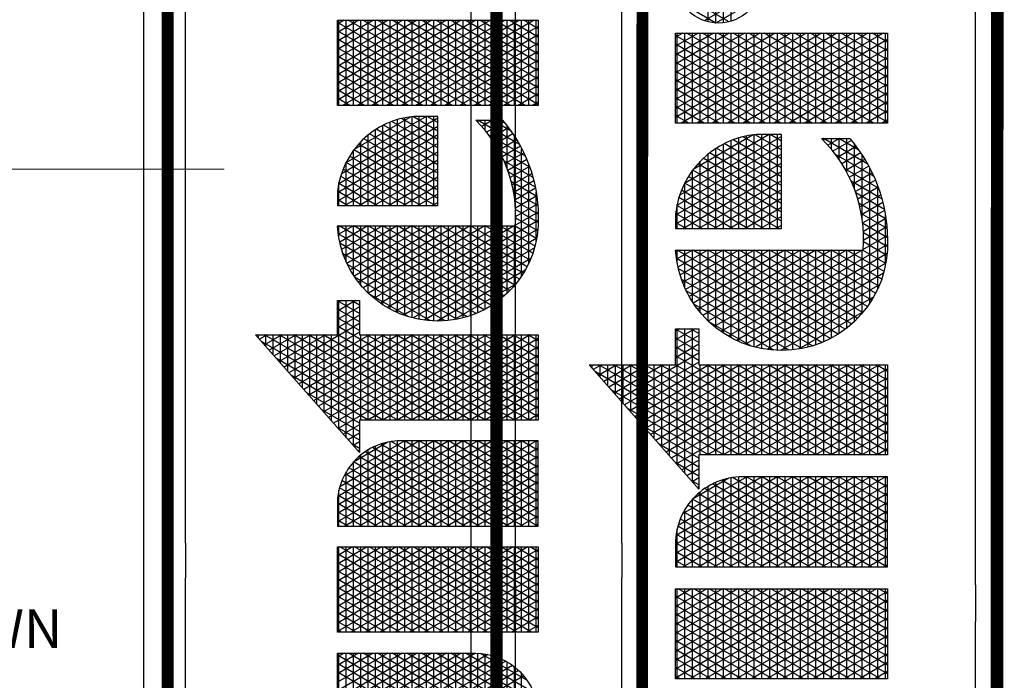
# Model space of a CAD drawing. Units: inches. Extents: x 1 to 1295, y -29 to 573.
# Drawn here: x 723 to 845, y 411 to 493 of the extents above; entities that cross this region are included whole.
import ezdxf

# ---------------------------------------------------------------- set-up
doc = ezdxf.new("R2010")
doc.units = ezdxf.units.IN
doc.header["$LTSCALE"] = 40
doc.header["$MEASUREMENT"] = 0
doc.layers.add('H-Text 8.5x11', color=243, linetype='Continuous', lineweight=15)
doc.layers.add('H-TTBLK 11X17', color=1, linetype='Continuous')
doc.layers.add('H-TTBLK 8.5x11', color=1, linetype='Continuous')
doc.styles.add('Hunter SF', font='arial.ttf', dxfattribs={"height": 3.6})

# ---------------------------------------------------------------- blocks, each defined once
blk = doc.blocks.new('*X2')
at = {"color": 0}
for p, q in [((3.189495678565138, 3.649368565796189), (3.324143298016892, 3.882585083804827)), ((3.335440076965704, 3.872848321093956), (3.327905992880806, 3.885897737517495)), ((3.329725931013942, 3.8875), (3.335440076965704, 3.8875)), ((3.189495678565138, 3.624368565796189), (3.335440076965704, 3.877151678906044)), ((3.301329551628408, 3.8625), (3.335440076965704, 3.8625)), ((3.335440076965704, 3.822848321093955), (3.308766832036063, 3.869047736514822)), ((3.315527741321175, 3.875), (3.335440076965704, 3.875)), ((3.335440076965704, 3.847848321093956), (3.318336412458434, 3.877472737016159)), ((3.189495678565138, 3.674368565796189), (3.29478875323256, 3.856741520805308)), ((3.189495678565138, 3.599368565796189), (3.335440076965704, 3.852151678906044)), ((3.28713136193564, 3.85), (3.335440076965704, 3.85)), ((3.335440076965704, 3.772848321093957), (3.289627671191321, 3.852197735512149)), ((3.335440076965704, 3.797848321093955), (3.299197251613692, 3.860622736013485)), ((3.189495678565138, 3.699368565796189), (3.265434208448229, 3.83089795780579)), ((3.339993760219524, 3.714961110336765), (3.270488510346579, 3.835347734509475)), ((3.272933172242873, 3.8375), (3.335440076965704, 3.8375)), ((3.354427516949265, 3.714961110336765), (3.28005809076895, 3.843772735010812)), ((3.189495678565138, 3.574368565796189), (3.335440076965704, 3.827151678906044)), ((3.335440076965706, 3.672848321093951), (3.251349349501836, 3.818497733506801)), ((3.258734982550105, 3.825), (3.335440076965704, 3.825)), ((3.335440076965707, 3.697848321093951), (3.260918929924208, 3.826922734008138)), ((3.184064281623249, 3.714961110336763), (3.236079663663897, 3.805054394806272)), ((3.189495678565138, 3.549368565796189), (3.335440076965704, 3.802151678906045)), ((3.230338603164571, 3.8), (3.335440076965704, 3.8)), ((3.335440076965706, 3.622848321093953), (3.232210188657094, 3.801647732504128)), ((3.335440076965706, 3.647848321093953), (3.241779769079466, 3.810072733005465)), ((3.244536792857338, 3.8125), (3.335440076965704, 3.8125)), ((3.335440076965706, 3.572848321093953), (3.213071027812352, 3.784797731501454)), ((3.216140413471803, 3.7875), (3.335440076965704, 3.7875)), ((3.335440076965706, 3.597848321093953), (3.222640608234723, 3.793222732002791)), ((3.169630524893508, 3.714961110336764), (3.206725118879565, 3.779210831806753)), ((3.189495678565138, 3.524368565796189), (3.335440076965704, 3.777151678906045)), ((3.335440076965705, 3.522848321093955), (3.19393186696761, 3.767947730498781)), ((3.201942223779036, 3.775), (3.335440076965704, 3.775)), ((3.335440076965705, 3.547848321093953), (3.203501447389981, 3.776372731000118)), ((2.644839617118379, 3.505996594720047), (2.787260660811067, 3.752677078462769)), ((2.644839617118379, 3.530996594720047), (2.772826904081326, 3.752677078462769)), ((2.644839617118379, 3.555996594720047), (2.758393147351586, 3.752677078462769)), ((2.790777198550932, 3.516232099505052), (2.654265626301158, 3.752677078462769)), ((2.790784015518952, 3.541220292170087), (2.668699383030899, 3.752677078462769)), ((2.790784015518952, 3.566220292170088), (2.68313313976064, 3.752677078462769)), ((2.790784015518952, 3.591220292170086), (2.69756689649038, 3.752677078462769)), ((2.790784015518952, 3.616220292170087), (2.712000653220121, 3.752677078462769)), ((2.790784015518952, 3.641220292170087), (2.726434409949861, 3.752677078462769)), ((2.790784015518952, 3.666220292170087), (2.740868166679602, 3.752677078462769)), ((2.790784015518952, 3.691220292170088), (2.755301923409343, 3.752677078462769)), ((2.790784015518952, 3.716220292170086), (2.769735680139083, 3.752677078462769)), ((2.790784015518952, 3.741220292170087), (2.784169436868824, 3.752677078462769)), ((2.826391637600634, 3.520453918412098), (2.960465741567955, 3.752677078462769)), ((2.826391637600634, 3.545453918412098), (2.946031984838214, 3.752677078462769)), ((2.826391637600634, 3.570453918412098), (2.931598228108474, 3.752677078462769)), ((2.826391637600634, 3.595453918412097), (2.917164471378733, 3.752677078462769)), ((2.826391637600634, 3.620453918412097), (2.902730714648992, 3.752677078462769)), ((2.826391637600634, 3.645453918412098), (2.888296957919251, 3.752677078462769)), ((2.826391637600634, 3.670453918412098), (2.873863201189511, 3.752677078462769)), ((2.826391637600634, 3.695453918412098), (2.85942944445977, 3.752677078462769)), ((2.826391637600634, 3.720453918412097), (2.84499568773003, 3.752677078462769)), ((2.826391637600634, 3.745453918412097), (2.830561931000289, 3.752677078462769)), ((2.9723360360012, 3.501762968478047), (2.827470707058046, 3.752677078462769)), ((2.9723360360012, 3.526762968478048), (2.841904463787787, 3.752677078462769)), ((2.9723360360012, 3.551762968478046), (2.856338220517527, 3.752677078462769)), ((2.9723360360012, 3.576762968478047), (2.870771977247268, 3.752677078462769)), ((2.9723360360012, 3.601762968478047), (2.885205733977008, 3.752677078462769)), ((2.9723360360012, 3.626762968478047), (2.899639490706749, 3.752677078462769)), ((2.9723360360012, 3.651762968478048), (2.91407324743649, 3.752677078462769)), ((2.9723360360012, 3.676762968478046), (2.92850700416623, 3.752677078462769)), ((2.9723360360012, 3.701762968478047), (2.94294076089597, 3.752677078462769)), ((2.9723360360012, 3.726762968478047), (2.957374517625711, 3.752677078462769)), ((2.9723360360012, 3.751762968478048), (2.971808274355452, 3.752677078462769)), ((3.00794365808289, 3.70991124210415), (3.03263452521664, 3.752677078462738)), ((3.00794365808289, 3.73491124210415), (3.018200768486899, 3.752677078462738)), ((3.00794365808289, 3.684911242104151), (3.047061426451186, 3.75266520439675)), ((3.00794365808289, 3.659911242104151), (3.060866618784735, 3.751576498926718)), ((3.153888056483431, 3.512305644786039), (3.015109544544692, 3.752677078462738)), ((3.15388805648343, 3.53730564478604), (3.029543301274432, 3.752677078462738)), ((3.15388805648343, 3.562305644786041), (3.043977058004173, 3.752677078462738)), ((3.153888056483429, 3.587305644786043), (3.058893325642566, 3.751841345053748)), ((3.155196768163768, 3.714961110336764), (3.177370574095234, 3.753367268807235)), ((3.335440076965705, 3.472848321093955), (3.174792706122867, 3.751097729496108)), ((3.335440076965705, 3.497848321093955), (3.184362286545239, 3.759522729997444)), ((3.187744034086268, 3.7625), (3.335440076965704, 3.7625)), ((3.189495678565138, 3.499368565796189), (3.335743416541212, 3.752677078462769)), ((3.189495678565138, 3.474368565796189), (3.350177173270952, 3.752677078462769)), ((3.342835605650397, 3.714961110336765), (3.364610930000693, 3.752677078462769)), ((3.368861273679005, 3.714961110336766), (3.347085949328709, 3.752677078462769)), ((3.357269362380138, 3.714961110336765), (3.379044686730433, 3.752677078462769)), ((3.383295030408745, 3.714961110336766), (3.361519706058449, 3.752677078462769)), ((3.371703119109879, 3.714961110336766), (3.393478443460174, 3.752677078462769)), ((3.371875725242233, 3.5152600729277), (3.508085873474114, 3.751182970171807)), ((3.39400524486321, 3.721410474741674), (3.37595346278819, 3.752677078462769)), ((3.394005244863191, 3.746410474741706), (3.390387219517931, 3.752677078462769)), ((3.521677310879331, 3.725275969694465), (3.506819701309342, 3.751010104348707)), ((3.521677310879293, 3.75027596969453), (3.520466981415554, 3.752372321819623)), ((3.556582150946675, 3.735180986732241), (3.566546773528633, 3.752440219322441)), ((3.556582150946675, 3.710180986732241), (3.580943201459394, 3.752375563946022)), ((3.556582150946675, 3.685180986732241), (3.594179035946012, 3.750300701757416)), ((3.662798514007226, 3.580846875851705), (3.5637290509626, 3.752440219323562)), ((3.677232270736965, 3.580846875851705), (3.578162807695656, 3.752440219317819)), ((3.691666027466706, 3.580846875851705), (3.593785649446552, 3.75038066364666)), ((3.727529616699213, 3.731270682840778), (3.739888604973949, 3.752677078462769)), ((3.727529616699213, 3.706270682840778), (3.75432236170369, 3.752677078462769)), ((3.727529616699213, 3.681270682840777), (3.768756118433431, 3.752677078462769)), ((3.727529616699213, 3.656270682840777), (3.783189875163171, 3.752677078462769)), ((3.727529616699213, 3.631270682840777), (3.797623631892912, 3.752677078462769)), ((3.727529616699213, 3.606270682840778), (3.812057388622653, 3.752677078462769)), ((3.727529616699213, 3.581270682840778), (3.826491145352393, 3.752677078462769)), ((3.727529616699213, 3.556270682840777), (3.840924902082134, 3.752677078462769)), ((3.727529616699213, 3.531270682840777), (3.855358658811875, 3.752677078462769)), ((3.727529616699213, 3.506270682840777), (3.869792415541615, 3.752677078462769)), ((3.87347401509978, 3.515946204049365), (3.736797381031706, 3.752677078462769)), ((3.87347401509978, 3.540946204049365), (3.751231137761447, 3.752677078462769)), ((3.87347401509978, 3.565946204049365), (3.765664894491188, 3.752677078462769)), ((3.87347401509978, 3.590946204049366), (3.780098651220929, 3.752677078462769)), ((3.87347401509978, 3.615946204049364), (3.794532407950669, 3.752677078462769)), ((3.87347401509978, 3.640946204049365), (3.80896616468041, 3.752677078462769)), ((3.87347401509978, 3.665946204049365), (3.823399921410151, 3.752677078462769)), ((3.87347401509978, 3.690946204049365), (3.837833678139891, 3.752677078462769)), ((3.87347401509978, 3.715946204049366), (3.852267434869632, 3.752677078462769)), ((3.87347401509978, 3.740946204049364), (3.866701191599372, 3.752677078462769)), ((2.644839617118379, 3.75), (2.790784015518952, 3.75)), ((2.788479524887572, 3.495211787029203), (2.644839617118379, 3.744003405279952)), ((2.644839617118379, 3.7375), (2.790784015518952, 3.7375)), ((2.826391637600634, 3.75), (2.972336036001201, 3.75)), ((2.826391637600634, 3.495453918412098), (2.972336036001201, 3.748237031521953)), ((2.826391637600634, 3.7375), (2.972336036001201, 3.7375)), ((3.00794365808289, 3.75), (3.069402368321777, 3.75)), ((3.00794365808289, 3.634911242104151), (3.073764749656529, 3.748916716919338)), ((3.007943658082891, 3.609911242104152), (3.085861014768517, 3.744868062675123)), ((3.153888056483431, 3.487305644786038), (3.00794365808289, 3.740088757895849)), ((3.007943658082891, 3.584911242104152), (3.09721185569203, 3.739528295863279)), ((3.00794365808289, 3.7375), (3.100783049017474, 3.7375)), ((3.153888056483429, 3.612305644786042), (3.075254889635691, 3.748502284926364)), ((3.153888056483429, 3.637305644786043), (3.093862672569444, 3.741272659468891)), ((3.159347654700734, 3.7375), (3.394005244863198, 3.7375)), ((3.181222436192377, 3.714961110336763), (3.165223125700496, 3.742672728994771)), ((3.173545844393501, 3.75), (3.394005244863189, 3.75)), ((3.359310558603942, 3.568496565904613), (3.455699134828571, 3.735446477194895)), ((3.362003572161065, 3.548161002211021), (3.47465675636606, 3.743282040888487)), ((3.366349785022205, 3.530688863707025), (3.491961178599531, 3.748254179392483)), ((3.378322175983602, 3.501425653140243), (3.521677310879294, 3.749724030305471)), ((3.52167731087948, 3.625275969694206), (3.45755771644197, 3.736334365020685)), ((3.460088859711331, 3.7375), (3.521677310879312, 3.7375)), ((3.521677310879443, 3.650275969694271), (3.469140280600194, 3.741272775416714)), ((3.521677310879405, 3.675275969694336), (3.481195477978183, 3.745392561062766)), ((3.521677310879368, 3.700275969694402), (3.493744597727843, 3.74865684806609)), ((3.500483119165525, 3.75), (3.521677310879293, 3.75)), ((3.556582150946675, 3.75), (3.595610944914997, 3.75)), ((3.556582150946675, 3.660180986732241), (3.606778887369785, 3.747124284591211)), ((3.556582150946675, 3.635180986732241), (3.618790173906066, 3.742928443136317)), ((3.648364757277485, 3.580846875851705), (3.556582150946675, 3.739819013267759)), ((3.556582150946675, 3.610180986732241), (3.630241964782514, 3.737763526771979)), ((3.556582150946675, 3.7375), (3.63076171930845, 3.7375)), ((3.706099784196447, 3.580846875851705), (3.610842635670292, 3.745837096883139)), ((3.709023023646125, 3.600783676602172), (3.629813343031501, 3.737978867878004)), ((3.727529616699213, 3.75), (3.873474015099781, 3.75)), ((3.87347401509978, 3.490946204049364), (3.727529616699213, 3.743729317159222)), ((3.727529616699213, 3.7375), (3.873474015099781, 3.7375)), ((3.88977051184269, 3.687280156294734), (3.920830408887331, 3.741077476053911)), ((3.891793794947997, 3.665784585431222), (3.940457760876635, 3.750073046917423)), ((2.644839617118379, 3.480996594720047), (2.790784015518952, 3.733779707829913)), ((2.644839617118379, 3.725), (2.790784015518952, 3.725)), ((2.783606204777204, 3.478652625061908), (2.644839617118379, 3.719003405279952)), ((2.9723360360012, 3.476762968478047), (2.826391637600634, 3.729546081587902)), ((2.826391637600634, 3.725), (2.972336036001201, 3.725)), ((2.826391637600634, 3.470453918412098), (2.972336036001201, 3.723237031521953)), ((3.007943658082891, 3.559911242104153), (3.107839040362972, 3.732935119654769)), ((3.007943658082891, 3.534911242104153), (3.117734464139869, 3.72507449639878)), ((3.00794365808289, 3.725), (3.117817687734524, 3.725)), ((3.151643706009996, 3.666192973836019), (3.117557052413197, 3.725232789725677)), ((3.140763011434028, 3.714961110336765), (3.148016029310902, 3.727523705807717)), ((3.145149465007966, 3.725), (3.394005244863207, 3.725)), ((3.152354922732896, 3.714961110336764), (3.146083964855754, 3.725822727992097)), ((3.166788679462636, 3.714961110336764), (3.155653545278125, 3.734247728493434)), ((3.359335602816405, 3.593539943753033), (3.434023455521498, 3.722903099346475)), ((3.385530072685767, 3.4889100964441), (3.521677310879332, 3.724724030305536)), ((3.38613687583962, 3.714961110336766), (3.394005244863205, 3.728589525258316)), ((3.521677310879555, 3.575275969694077), (3.435768208146508, 3.72407490046037)), ((3.437178993652991, 3.725), (3.521677310879331, 3.725)), ((3.521677310879518, 3.600275969694141), (3.446435286609587, 3.730598978593991)), ((3.556582150946675, 3.585180986732241), (3.641148839077911, 3.731654787203373)), ((3.556582150946675, 3.725), (3.650981007516683, 3.725)), ((3.56851360759284, 3.580846875851705), (3.651512657036374, 3.724605446467826)), ((3.708454579785547, 3.626768250249945), (3.652317113574587, 3.724001193935509)), ((3.727529616699213, 3.481270682840778), (3.873474015099781, 3.734053795950635)), ((3.727529616699213, 3.725), (3.873474015099781, 3.725)), ((3.87347401509978, 3.465946204049366), (3.727529616699213, 3.718729317159223)), ((2.644839617118379, 3.7125), (2.790784015518952, 3.7125)), ((2.644839617118379, 3.455996594720047), (2.790784015518952, 3.708779707829913)), ((2.826391637600634, 3.7125), (2.972336036001201, 3.7125)), ((2.9723360360012, 3.451762968478047), (2.826391637600634, 3.704546081587902)), ((3.007943658082892, 3.509911242104153), (3.126858402002537, 3.715877620342021)), ((3.153888056483432, 3.462305644786039), (3.00794365808289, 3.71508875789585)), ((3.00794365808289, 3.7125), (3.129710598442417, 3.7125)), ((3.007943658082892, 3.484911242104154), (3.135130252307551, 3.705204885342909)), ((3.137921166003155, 3.714961110336765), (3.136514384433383, 3.717397727490761)), ((3.189495678565138, 3.7125), (3.335440076965707, 3.7125)), ((3.52167731087963, 3.525275969693947), (3.415817791307795, 3.708630036057197)), ((3.420274096118811, 3.7125), (3.52167731087935, 3.7125)), ((3.521677310879592, 3.550275969694012), (3.425559020064441, 3.716757732922535)), ((3.633931000547744, 3.580846875851705), (3.556582150946675, 3.714819013267759)), ((3.556582150946675, 3.7125), (3.665726451257676, 3.7125)), ((3.582947364322581, 3.580846875851705), (3.66132277836806, 3.716597075042721)), ((3.597381121052321, 3.580846875851705), (3.67055479010687, 3.707587388430412)), ((3.727529616699213, 3.7125), (3.873474015099781, 3.7125)), ((3.727529616699213, 3.456270682840778), (3.873474015099781, 3.709053795950635)), ((3.946485926710386, 3.614485863582068), (3.893586654887064, 3.706110090063459)), ((2.644839617118379, 3.7), (2.790784015518952, 3.7)), ((2.777157284154438, 3.464822483234518), (2.644839617118379, 3.694003405279954)), ((2.644839617118379, 3.6875), (2.790784015518952, 3.6875)), ((2.826391637600634, 3.7), (2.972336036001201, 3.7)), ((2.826391637600634, 3.445453918412098), (2.972336036001201, 3.698237031521952)), ((2.826391637600634, 3.6875), (2.972336036001201, 3.6875)), ((3.00794365808289, 3.7), (3.138455763295319, 3.7)), ((3.007943658082892, 3.459911242104154), (3.142406041049839, 3.692806921109689)), ((3.153888056483432, 3.437305644786038), (3.00794365808289, 3.690088757895849)), ((3.00794365808289, 3.6875), (3.144887237501386, 3.6875)), ((3.189495678565138, 3.449368565796189), (3.335440076965707, 3.702151678906049)), ((3.335440076965704, 3.447848321093955), (3.189495678565137, 3.700631434203811)), ((3.189495678565138, 3.7), (3.335440076965707, 3.7)), ((3.189495678565138, 3.6875), (3.335440076965707, 3.6875)), ((3.366148292099937, 3.63033986772829), (3.405560131143355, 3.698603175371217)), ((3.393394827953032, 3.477532252156097), (3.521677310879369, 3.6997240303056)), ((3.395971702966601, 3.6875), (3.521677310879387, 3.6875)), ((3.521677310879705, 3.475275969693817), (3.397823061723122, 3.689797821966314)), ((3.521677310879667, 3.500275969693882), (3.406562971707854, 3.699659853819179)), ((3.406889434428656, 3.7), (3.521677310879368, 3.7)), ((3.556582150946675, 3.7), (3.677182318137853, 3.7)), ((3.619497243818003, 3.580846875851705), (3.556582150946675, 3.689819013267758)), ((3.556582150946675, 3.6875), (3.686286162526361, 3.6875)), ((3.611814877782062, 3.580846875851705), (3.679167369156378, 3.697504812928365)), ((3.727529616699213, 3.7), (3.873474015099781, 3.7)), ((3.87347401509978, 3.440946204049365), (3.727529616699213, 3.693729317159223)), ((3.727529616699213, 3.6875), (3.873474015099781, 3.6875)), ((3.889784436925027, 3.6875), (4.028876665550064, 3.6875)), ((3.928625886123616, 3.620420361303598), (3.889796060379224, 3.68767559234193)), ((3.891747082603656, 3.7), (4.026914019871436, 3.7)), ((2.644839617118379, 3.430996594720047), (2.790784015518952, 3.683779707829913)), ((2.644839617118379, 3.675), (2.790784015518952, 3.675)), ((2.9723360360012, 3.426762968478046), (2.826391637600634, 3.679546081587902)), ((2.826391637600634, 3.675), (2.972336036001201, 3.675)), ((2.826391637600634, 3.420453918412098), (2.972336036001201, 3.673237031521952)), ((3.007943658082892, 3.434911242104155), (3.148424447683932, 3.67823110718055)), ((3.00794365808289, 3.675), (3.149435243513366, 3.675)), ((3.189495678565138, 3.424368565796189), (3.335440076965707, 3.677151678906049)), ((3.335440076965704, 3.422848321093955), (3.189495678565137, 3.67563143420381)), ((3.189495678565138, 3.675), (3.335440076965707, 3.675)), ((3.386957668077455, 3.675), (3.521677310879406, 3.675)), ((3.521677310879742, 3.450275969693753), (3.389639480993619, 3.678972199577656)), ((3.401844772163143, 3.467167984849133), (3.521677310879406, 3.674724030305665)), ((3.556582150946675, 3.675), (3.69353961809195, 3.675)), ((3.626248634511803, 3.580846875851705), (3.687096252608967, 3.68623804191554)), ((3.640682391241544, 3.580846875851705), (3.694242959151973, 3.673616500754811)), ((3.727529616699213, 3.431270682840777), (3.873474015099781, 3.684053795950634)), ((3.727529616699213, 3.675), (3.873474015099781, 3.675)), ((3.89009689757582, 3.675), (4.028564204899271, 3.675)), ((2.769550682869093, 3.452997503133655), (2.644839617118379, 3.669003405279953)), ((2.644839617118379, 3.6625), (2.790784015518952, 3.6625)), ((2.646583260264966, 3.409016673240205), (2.790784015518952, 3.658779707829913)), ((2.826391637600634, 3.6625), (2.972336036001201, 3.6625)), ((2.968148107604147, 3.409016673240203), (2.826391637600634, 3.654546081587901)), ((3.153888056483432, 3.412305644786037), (3.00794365808289, 3.665088757895849)), ((3.00794365808289, 3.6625), (3.152340482591149, 3.6625)), ((3.007943658082893, 3.409911242104155), (3.152654168039968, 3.660557197739012)), ((3.189495678565138, 3.6625), (3.335440076965706, 3.6625)), ((3.379506446788227, 3.6625), (3.521677310879424, 3.6625)), ((3.530927869372436, 3.409253532386018), (3.382071390370701, 3.667080517052835)), ((3.605063487088262, 3.580846875851705), (3.556582150946675, 3.664819013267758)), ((3.556582150946675, 3.6625), (3.699243483958179, 3.6625)), ((3.655116147971284, 3.580846875851705), (3.700452619213872, 3.659371947479751)), ((3.87347401509978, 3.415946204049365), (3.727529616699213, 3.668729317159222)), ((3.727529616699213, 3.6625), (3.873474015099781, 3.6625)), ((3.729115014995513, 3.409016673240203), (3.873474015099781, 3.659053795950634)), ((3.892716471774315, 3.6625), (4.025944630700777, 3.6625)), ((2.644839617118379, 3.65), (2.790784015518952, 3.65)), ((2.761001889947023, 3.442804446818064), (2.644839617118379, 3.644003405279953)), ((2.826391637600634, 3.65), (2.972336036001201, 3.65)), ((2.834222097751594, 3.409016673240203), (2.972336036001201, 3.648237031521953)), ((3.00794365808289, 3.65), (3.153735267674891, 3.65)), ((3.141353188361035, 3.409016673240204), (3.00794365808289, 3.640088757895848)), ((3.328992025847664, 3.409016673240203), (3.189495678565137, 3.650631434203812)), ((3.189495678565138, 3.65), (3.335440076965706, 3.65)), ((3.19506601599511, 3.409016673240203), (3.335440076965707, 3.652151678906049)), ((3.500670785367781, 3.411660339170961), (3.369163727308242, 3.639437245283992)), ((3.373395793812845, 3.65), (3.521677310879443, 3.65)), ((3.516281145781613, 3.409622401809742), (3.375204001989022, 3.65397518264521)), ((3.410829815225202, 3.457730535940814), (3.521677310879444, 3.64972403030573)), ((3.556582150946675, 3.65), (3.703589541834858, 3.65)), ((3.590629730358522, 3.580846875851705), (3.556582150946675, 3.639819013267759)), ((3.669549904701025, 3.580846875851705), (3.705465608770386, 3.643054700089446)), ((3.727529616699213, 3.65), (3.873474015099781, 3.65)), ((3.863041024848068, 3.409016673240203), (3.727529616699213, 3.643729317159222)), ((2.644839617118379, 3.6375), (2.790784015518952, 3.6375)), ((2.644839617118379, 3.625), (2.790784015518952, 3.625)), ((2.661017016994714, 3.409016673240217), (2.790784015518952, 3.633779707829913)), ((2.826391637600634, 3.6375), (2.972336036001201, 3.6375)), ((2.953714350874407, 3.409016673240203), (2.826391637600634, 3.629546081587903)), ((2.826391637600634, 3.625), (2.972336036001201, 3.625)), ((2.848655854481335, 3.409016673240203), (2.972336036001201, 3.623237031521953)), ((3.00794365808289, 3.6375), (3.153888056483428, 3.6375)), ((3.007943658082891, 3.625), (3.153888056483429, 3.625)), ((3.021860935238222, 3.409016673240203), (3.153888056483429, 3.637694355213958)), ((3.189495678565138, 3.6375), (3.335440076965706, 3.6375)), ((3.314558269117923, 3.409016673240203), (3.189495678565137, 3.625631434203811)), ((3.189495678565138, 3.625), (3.335440076965706, 3.625)), ((3.20949977272485, 3.409016673240203), (3.335440076965706, 3.627151678906048)), ((3.484035562593147, 3.415473390211853), (3.364148314988265, 3.623124194243099)), ((3.364635754910738, 3.625), (3.521677310879481, 3.625)), ((3.368474147103387, 3.6375), (3.521677310879462, 3.6375)), ((3.420315037765001, 3.449159423300843), (3.521677310879481, 3.624724030305795)), ((3.556582150946675, 3.6375), (3.70670298515705, 3.6375)), ((3.556582150946675, 3.625), (3.708664104819475, 3.625)), ((3.683983661430765, 3.580846875851705), (3.708792031468954, 3.623816233210817)), ((3.727529616699213, 3.6375), (3.873474015099781, 3.6375)), ((3.727529616699213, 3.625), (3.873474015099781, 3.625)), ((3.743548771725254, 3.409016673240203), (3.873474015099781, 3.634053795950634)), ((2.751631455225791, 3.434034515844246), (2.644839617118379, 3.619003405279952)), ((2.644839617118379, 3.6125), (2.790784015518952, 3.6125)), ((2.675450773724461, 3.409016673240229), (2.790784015518952, 3.608779707829913)), ((2.826391637600634, 3.6125), (2.972336036001201, 3.6125)), ((3.126919431631294, 3.409016673240204), (3.00794365808289, 3.615088757895847)), ((3.007943658082891, 3.6125), (3.153888056483429, 3.6125)), ((3.036294691967963, 3.409016673240203), (3.153888056483429, 3.612694355213958)), ((3.189495678565138, 3.6125), (3.335440076965706, 3.6125)), ((3.361806742967535, 3.6125), (3.521677310879499, 3.6125)), ((3.576195973628781, 3.580846875851705), (3.556582150946675, 3.614819013267759)), ((3.556582150946675, 3.6125), (3.709023023647608, 3.6125)), ((3.848607268118327, 3.409016673240203), (3.727529616699213, 3.618729317159222)), ((3.727529616699213, 3.6125), (3.873474015099781, 3.6125)), ((3.757982528454995, 3.409016673240203), (3.873474015099781, 3.609053795950635)), ((2.644839617118379, 3.6), (2.790784015518952, 3.6)), ((2.939280594144666, 3.409016673240203), (2.826391637600634, 3.604546081587902)), ((2.826391637600634, 3.6), (2.972336036001201, 3.6)), ((2.863089611211075, 3.409016673240203), (2.972336036001201, 3.598237031521953)), ((3.007943658082891, 3.6), (3.153888056483429, 3.6)), ((3.300124512388182, 3.409016673240203), (3.189495678565137, 3.600631434203811)), ((3.189495678565138, 3.6), (3.335440076965706, 3.6)), ((3.223933529454591, 3.409016673240203), (3.335440076965706, 3.602151678906047)), ((3.359936935971082, 3.6), (3.521677310879518, 3.6)), ((3.466038057544382, 3.421645983365793), (3.36049518494242, 3.60445160108916)), ((3.430276912469467, 3.441413896427613), (3.521677310879519, 3.59972403030586)), ((3.556582150946675, 3.6), (3.709023023646026, 3.6)), ((3.698417418160506, 3.580846875851705), (3.709023023645927, 3.599216323397485)), ((3.727529616699213, 3.6), (3.873474015099781, 3.6)), ((3.834173511388587, 3.409016673240203), (3.727529616699213, 3.593729317159223)), ((2.644839617118379, 3.5875), (2.790784015518952, 3.5875)), ((2.644839617118379, 3.575), (2.790784015518952, 3.575)), ((2.690042141762207, 3.409289664033542), (2.790784015518952, 3.583779707829913)), ((2.826391637600634, 3.5875), (2.972336036001201, 3.5875)), ((2.924846837414925, 3.409016673240203), (2.826391637600634, 3.579546081587902)), ((2.826391637600634, 3.575), (2.972336036001201, 3.575)), ((3.112485674901555, 3.409016673240204), (3.007943658082891, 3.590088757895848)), ((3.007943658082891, 3.5875), (3.153888056483429, 3.5875)), ((3.007943658082891, 3.575), (3.15388805648343, 3.575)), ((3.050728448697703, 3.409016673240203), (3.153888056483429, 3.587694355213959)), ((3.189495678565138, 3.5875), (3.335440076965706, 3.5875)), ((3.285690755658441, 3.409016673240203), (3.189495678565137, 3.575631434203811)), ((3.189495678565138, 3.575), (3.335440076965706, 3.575)), ((3.238367286184332, 3.409016673240203), (3.335440076965706, 3.577151678906047)), ((3.446010627124035, 3.431334510398885), (3.358871980268157, 3.582263074056068)), ((3.358965648920473, 3.575), (3.521677310879555, 3.575)), ((3.358994994183101, 3.5875), (3.521677310879537, 3.5875)), ((3.440701061645241, 3.43446905242573), (3.521677310879556, 3.574724030305925)), ((3.56176221689904, 3.580846875851705), (3.556582150946675, 3.589819013267758)), ((3.556582150946675, 3.5875), (3.709023023644443, 3.5875)), ((3.727529616699213, 3.5875), (3.873474015099781, 3.5875)), ((3.727529616699213, 3.575), (3.873474015099781, 3.575)), ((3.772416285184735, 3.409016673240203), (3.873474015099781, 3.584053795950635)), ((2.644839617118379, 3.5625), (2.790784015518952, 3.5625)), ((2.705799387559542, 3.411582014341876), (2.790784015518952, 3.558779707829913)), ((2.826391637600634, 3.5625), (2.972336036001201, 3.5625)), ((2.877523367940816, 3.409016673240203), (2.972336036001201, 3.573237031521952)), ((3.098051918171814, 3.409016673240204), (3.007943658082891, 3.565088757895848)), ((3.007943658082891, 3.5625), (3.15388805648343, 3.5625)), ((3.065162205427444, 3.409016673240203), (3.15388805648343, 3.56269435521396)), ((3.189495678565138, 3.5625), (3.335440076965706, 3.5625)), ((3.359848429933013, 3.5625), (3.521677310879574, 3.5625)), ((3.819739754658846, 3.409016673240203), (3.727529616699213, 3.568729317159223)), ((3.727529616699213, 3.5625), (3.873474015099781, 3.5625)), ((3.786850041914476, 3.409016673240203), (3.873474015099781, 3.559053795950634)), ((2.644839617118379, 3.55), (2.790784015518952, 3.55)), ((2.910413080685184, 3.409016673240203), (2.826391637600634, 3.554546081587902)), ((2.826391637600634, 3.55), (2.972336036001201, 3.55)), ((2.891957124670556, 3.409016673240203), (2.972336036001201, 3.548237031521952)), ((3.007943658082891, 3.55), (3.15388805648343, 3.55)), ((3.2712569989287, 3.409016673240203), (3.189495678565137, 3.55063143420381)), ((3.189495678565138, 3.55), (3.335440076965706, 3.55)), ((3.252801042914072, 3.409016673240203), (3.335440076965706, 3.552151678906047)), ((3.422171221357641, 3.447625572408529), (3.361060750939939, 3.553472012046424)), ((3.361657626971464, 3.55), (3.521677310879593, 3.55)), ((3.451581002874677, 3.428313663418478), (3.521677310879594, 3.54972403030599)), ((3.727529616699213, 3.55), (3.873474015099781, 3.55)), ((3.805305997929105, 3.409016673240203), (3.727529616699213, 3.543729317159222)), ((2.644839617118379, 3.5375), (2.790784015518952, 3.5375)), ((2.723414448439809, 3.417092194764918), (2.790784015518952, 3.533779707829913)), ((2.826391637600634, 3.5375), (2.972336036001201, 3.5375)), ((2.895979323955443, 3.409016673240203), (2.826391637600634, 3.529546081587901)), ((3.083618161442073, 3.409016673240204), (3.007943658082891, 3.540088757895847)), ((3.007943658082891, 3.5375), (3.15388805648343, 3.5375)), ((3.079595962157184, 3.409016673240203), (3.15388805648343, 3.53769435521396)), ((3.189495678565138, 3.5375), (3.335440076965705, 3.5375)), ((3.267234799643813, 3.409016673240203), (3.335440076965706, 3.527151678906046)), ((3.364423477983019, 3.5375), (3.521677310879612, 3.5375)), ((3.727529616699213, 3.5375), (3.873474015099781, 3.5375)), ((3.801283798644217, 3.409016673240203), (3.873474015099781, 3.534053795950634)), ((2.644839617118379, 3.525), (2.790784015518952, 3.525)), ((2.644839617118379, 3.5125), (2.790671063828273, 3.5125)), ((2.826391637600634, 3.525), (2.972336036001201, 3.525)), ((2.826391637600634, 3.5125), (2.972336036001201, 3.5125)), ((2.906390881400297, 3.409016673240203), (2.972336036001201, 3.523237031521953)), ((3.007943658082892, 3.525), (3.15388805648343, 3.525)), ((3.069184404712332, 3.409016673240204), (3.007943658082891, 3.515088757895846)), ((3.007943658082892, 3.5125), (3.153888056483431, 3.5125)), ((3.094029718886925, 3.409016673240203), (3.153888056483431, 3.512694355213961)), ((3.256823242198961, 3.409016673240203), (3.189495678565137, 3.525631434203812)), ((3.189495678565138, 3.525), (3.335440076965705, 3.525)), ((3.189495678565138, 3.5125), (3.335440076965705, 3.5125)), ((3.368194823706033, 3.525), (3.52167731087963, 3.525)), ((3.373043807616671, 3.5125), (3.521677310879649, 3.5125)), ((3.462917611613958, 3.422949245740441), (3.521677310879631, 3.524724030306055)), ((3.661079083628431, 3.441174983372147), (3.702498225494264, 3.512915041489674)), ((3.699061777459407, 3.5125), (3.702498225494328, 3.5125)), ((3.702498225494392, 3.512084958510105), (3.701101747032692, 3.514503730157447)), ((3.727529616699213, 3.525), (3.873474015099781, 3.525)), ((3.790872241199364, 3.409016673240203), (3.727529616699213, 3.518729317159222)), ((3.727529616699213, 3.5125), (3.873474015099781, 3.5125)), ((2.644839617118379, 3.5), (2.789371011677284, 3.5)), ((2.744480984709167, 3.428580505922938), (2.790378326812248, 3.508077034377844)), ((2.881545567225704, 3.409016673240203), (2.826391637600634, 3.504546081587903)), ((2.826391637600634, 3.5), (2.972336036001201, 3.5)), ((2.920824638130037, 3.409016673240203), (2.972336036001201, 3.498237031521953)), ((3.007943658082892, 3.5), (3.153888056483431, 3.5)), ((3.24238948546922, 3.409016673240203), (3.189495678565137, 3.500631434203811)), ((3.189495678565138, 3.5), (3.335440076965705, 3.5)), ((3.281668556373554, 3.409016673240203), (3.335440076965705, 3.502151678906046)), ((3.379073785108503, 3.5), (3.521677310879668, 3.5)), ((3.474719192758901, 3.41839018389313), (3.521677310879668, 3.499724030306119)), ((3.699295503573378, 3.467632235599815), (3.682030134827016, 3.497536731479927)), ((3.685076254466129, 3.5), (3.702498225496249, 3.5)), ((3.702498225498233, 3.487084958503453), (3.691747113073185, 3.505706431461521)), ((3.727529616699213, 3.5), (3.873474015099781, 3.5)), ((3.815717555373957, 3.409016673240203), (3.873474015099781, 3.509053795950634)), ((2.644839617118379, 3.4875), (2.786566278852036, 3.4875)), ((2.826391637600634, 3.4875), (2.972336036001201, 3.4875)), ((2.867111810495963, 3.409016673240203), (2.826391637600634, 3.479546081587902)), ((3.054750647982591, 3.409016673240204), (3.007943658082892, 3.490088757895845)), ((3.007943658082892, 3.4875), (3.153888056483431, 3.4875)), ((3.108463475616666, 3.409016673240203), (3.153888056483431, 3.487694355213962)), ((3.189495678565138, 3.4875), (3.335440076965705, 3.4875)), ((3.386432770951268, 3.4875), (3.521677310879686, 3.4875)), ((3.640733690043037, 3.43093572798226), (3.676899217848716, 3.49357625962424)), ((3.679213188940864, 3.452415824876914), (3.661547713119541, 3.483013326539324)), ((3.668396957857809, 3.4875), (3.702498225498169, 3.4875)), ((3.689415107227532, 3.45974558406974), (3.671961348909892, 3.489976380258919)), ((3.683884638503234, 3.455675363110106), (3.702498225498105, 3.487915041496326)), ((3.776438484469623, 3.409016673240203), (3.727529616699213, 3.493729317159222)), ((3.727529616699213, 3.4875), (3.873474015099781, 3.4875)), ((3.830151312103698, 3.409016673240203), (3.873474015099781, 3.484053795950635)), ((2.644839617118379, 3.475), (2.78213005655916, 3.475)), ((2.826391637600634, 3.475), (2.972336036001201, 3.475)), ((2.935258394859778, 3.409016673240203), (2.972336036001201, 3.473237031521953)), ((3.007943658082892, 3.475), (3.153888056483431, 3.475)), ((3.040316891252851, 3.409016673240204), (3.007943658082892, 3.465088757895846)), ((3.227955728739479, 3.409016673240203), (3.189495678565137, 3.475631434203811)), ((3.189495678565138, 3.475), (3.335440076965705, 3.475)), ((3.296102313103294, 3.409016673240203), (3.335440076965705, 3.477151678906045)), ((3.395337352199583, 3.475), (3.521677310879705, 3.475)), ((3.48700217526639, 3.41466493366458), (3.521677310879705, 3.474724030306184)), ((3.604372621828307, 3.417956510416868), (3.633147019761, 3.467795229593498)), ((3.621975459912448, 3.42344552033601), (3.653606739508221, 3.478232503704305)), ((3.646714270274765, 3.433705603197647), (3.628259430874283, 3.465670322684804)), ((3.657861628340574, 3.439397812657503), (3.6396976491207, 3.47085874753395)), ((3.647790414634425, 3.475), (3.70249822550009, 3.475)), ((3.668694581885009, 3.445634586722508), (3.650792936466587, 3.476641146126299)), ((3.727529616699213, 3.475), (3.873474015099781, 3.475)), ((3.762004727739884, 3.409016673240203), (3.727529616699213, 3.468729317159223)), ((2.644839617118379, 3.4625), (2.775830353007628, 3.4625)), ((2.644839617118379, 3.45), (2.767253360638386, 3.45)), ((2.826391637600634, 3.4625), (2.972336036001201, 3.4625)), ((2.852678053766222, 3.409016673240203), (2.826391637600634, 3.454546081587902)), ((2.826391637600634, 3.45), (2.972336036001201, 3.45)), ((2.949692151589519, 3.409016673240203), (2.972336036001201, 3.448237031521953)), ((3.007943658082892, 3.4625), (3.153888056483431, 3.4625)), ((3.007943658082892, 3.45), (3.153888056483432, 3.45)), ((3.122897232346407, 3.409016673240203), (3.153888056483432, 3.462694355213962)), ((3.189495678565138, 3.4625), (3.335440076965705, 3.4625)), ((3.213521972009738, 3.409016673240203), (3.189495678565137, 3.450631434203811)), ((3.189495678565138, 3.45), (3.335440076965704, 3.45)), ((3.310536069833035, 3.409016673240203), (3.335440076965705, 3.452151678906045)), ((3.406118517626554, 3.4625), (3.521677310879724, 3.4625)), ((3.419319896759648, 3.45), (3.521677310879742, 3.45)), ((3.49979257119956, 3.411818549269753), (3.521677310879743, 3.449724030306249)), ((3.513128522620298, 3.409917094697742), (3.534948464720982, 3.447710343034338)), ((3.545317216531915, 3.409330452018055), (3.522846918216165, 3.448250150362163)), ((3.527179171470732, 3.409253532386002), (3.549495353140697, 3.447906292869319)), ((3.559321734311125, 3.410073915688961), (3.537611409793143, 3.447677300802913)), ((3.541620121478539, 3.409265991509087), (3.564612664412316, 3.449090244065598)), ((3.57290030598592, 3.411555139654001), (3.551844721600713, 3.448024481592232)), ((3.556392733406841, 3.409852905929404), (3.580384270785857, 3.451407467621547)), ((3.586082856990337, 3.413722291540982), (3.565598384556887, 3.449202438561962)), ((3.571717417804566, 3.411396037916221), (3.59692876425861, 3.455063370901847)), ((3.571747220651889, 3.45), (3.675597591496019, 3.45)), ((3.598892812237982, 3.416534798209379), (3.578911457154251, 3.451143520418475)), ((3.587673779255812, 3.414033266653713), (3.614422416727892, 3.460363265788596)), ((3.611348477376218, 3.41996095334789), (3.591813842222083, 3.453795933942172)), ((3.623464000519729, 3.42397625170305), (3.604328458841881, 3.457119982119435)), ((3.63525004711548, 3.428562220178834), (3.616472701176187, 3.461085537376988)), ((3.620319461862808, 3.4625), (3.692983929331186, 3.4625)), ((3.727529616699213, 3.4625), (3.873474015099781, 3.4625)), ((3.727529616699213, 3.45), (3.873474015099781, 3.45)), ((3.844585068833439, 3.409016673240203), (3.873474015099781, 3.459053795950634)), ((2.644839617118379, 3.4375), (2.755603450981786, 3.4375)), ((2.826391637600634, 3.4375), (2.972336036001201, 3.4375)), ((3.02588313452311, 3.409016673240204), (3.007943658082892, 3.440088757895845)), ((3.007943658082892, 3.4375), (3.153888056483432, 3.4375)), ((3.137330989076147, 3.409016673240203), (3.153888056483432, 3.437694355213963)), ((3.189495678565138, 3.4375), (3.335440076965704, 3.4375)), ((3.435947775701671, 3.4375), (3.654296304072504, 3.4375)), ((3.747570971010143, 3.409016673240203), (3.727529616699213, 3.443729317159223)), ((3.727529616699213, 3.4375), (3.873474015099781, 3.4375)), ((3.859018825563179, 3.409016673240203), (3.873474015099781, 3.434053795950634)), ((2.838244297036481, 3.409016673240203), (2.826391637600634, 3.429546081587902)), ((2.826391637600634, 3.425), (2.972336036001201, 3.425)), ((2.964125908319259, 3.409016673240203), (2.972336036001201, 3.423237031521953)), ((3.007943658082893, 3.425), (3.153888056483432, 3.425)), ((3.199088215279997, 3.409016673240203), (3.189495678565137, 3.42563143420381)), ((3.189495678565138, 3.425), (3.335440076965704, 3.425)), ((3.324969826562775, 3.409016673240203), (3.335440076965704, 3.427151678906045)), ((3.45832667203202, 3.425), (3.626254366777312, 3.425)), ((3.727529616699213, 3.425), (3.873474015099781, 3.425)), ((3.733137214280402, 3.409016673240203), (3.727529616699213, 3.418729317159222)), ((2.826391637600634, 3.4125), (2.972336036001201, 3.4125)), ((3.01144937779337, 3.409016673240204), (3.007943658082892, 3.415088757895845)), ((3.007943658082893, 3.4125), (3.153888056483432, 3.4125)), ((3.151764745805888, 3.409016673240203), (3.153888056483432, 3.412694355213963)), ((3.189495678565138, 3.4125), (3.335440076965704, 3.4125)), ((3.496273274234087, 3.4125), (3.579199230231574, 3.4125)), ((3.727529616699213, 3.4125), (3.873474015099781, 3.4125)), ((3.87345258229292, 3.409016673240203), (3.873474015099781, 3.409053795950635))]:
    blk.add_line(p, q, dxfattribs=at)
blk = doc.blocks.new('LOGO')
at = {"color": 6}
blk.add_line((1.686882772266174, 0.1068879234479141), (1.686882772266112, 0.1068879234479745), dxfattribs=at)
for points in [[(1.118131287000803, 0.3059444370965636), (1.319824623738011, 0.4835140261618065), (1.319824623738011, 0.3436604052225682), (1.378389791635494, 0.3436604052225682), (1.378389791635521, 0.3059444370965636), (1.319824623738014, 0.3059444370965636), (1.319824623738011, 0), (1.173880225337445, 0), (1.173880225337445, 0.3059444370965601)], [(0.8107761843729411, 0), (0.8107761843729411, 0.3436604052225682), (0.9567205827735075, 0.3436604052225682), (0.9567205827735075, 0)], [(1.71191416347152, 0), (1.71191416347152, 0.3436604052225682), (1.857858561872088, 0.3436604052225682), (1.857858561872088, 0)]]:
    blk.add_lwpolyline(points, close=True, dxfattribs=at)
for points in [[(0.7751685622912592, 0.3436604052225682), (0.7751685622912592, 0.1084312793222892, -0.414213562373095), (0.6667372829689708, 3.197442310920451e-14), (0.6292241638906861, 0), (0.6292241638906861, 0.3436604052225682)], [(1.138272603255739, 0), (1.138272603255735, 0.235229125900279, 0.4142137678144968), (1.029841247877525, 0.3436604052225363), (1.029841323933474, 0.3436604052225363), (0.9923282048551965, 0.3436604052225363), (0.9923282048551996, 0)], [(1.564725624428175, 0.3434235460767496), (1.540966697718982, 0.3434235460862034), (1.540966697718982, 0.1718302026115026), (1.693407570415908, 0.1718302026115026), (1.693407570421042, 0.2123778836620218, 0.3591622824268976)]]:
    blk.add_lwpolyline(points, format="xyb", close=True, dxfattribs=at)
blk.add_lwpolyline([(1.524099929362443, 0.0002368591458505875), (1.506061857653147, 0.0002368591457795333, -0.9488198287138372), (1.506061857651597, 0.343423546076707), (1.506061857652052, 0.03931960077402152, 0.2202952373043721), (1.686882772266112, 0.1068879234479745), (1.686882772273107, 0.06135457831616975, -0.1809313373683899), (1.523514277685548, 0.0002368591458115077)], format="xyb", dxfattribs=at)
blk.add_circle((1.943715098009853, 0.2739678554245231), 0.069692549798025, dxfattribs=at)
blk.add_blockref('*X2', (-2.015615453227693, -3.409016673240203), dxfattribs=at)
blk = doc.blocks.new('Titleblock 11x17')
at = {"layer": 'H-TTBLK 11X17', "color": 1}
for p, q in [((742.1674836074459, -93.73941146849722), (742.1674836074459, -3.664996636088176)), ((796.1494899255139, -93.73941146849722), (796.1494899255139, -3.664996636088176)), ((742.1674836074459, -185.9892279221922), (742.1674836074459, -98.05697487459463)), ((796.1494899255139, -185.9892279221922), (796.1494899255139, -98.05697487459463))]:
    blk.add_line(p, q, dxfattribs=at)
at = {"layer": 'H-TTBLK 11X17', "color": 1, "const_width": 1.470986850323608}
for points in [[(798.7883256329233, -1.150908382011721), (798.7598583244506, -0.1582478961282732), (798.6783046801497, -49.64518551723609)], [(784.2944361995133, -0.9068962917318684), (739.9485307935352, -0.9068962917318684), (739.9485307935352, -49.64518551723609)], [(739.9485307935352, -49.64518551723609), (739.9485307935352, -488.2219207572923)], [(798.6783046801497, -49.64518551723609), (798.6783046801497, -488.2219207572923)]]:
    blk.add_lwpolyline(points, dxfattribs=at)
at = {"layer": 'H-TTBLK 11X17'}
blk.add_lwpolyline([(0, 0), (736.9398081714106, 0), (737.0118226670329, -520.6592483698114), (0, -520.6592483698114)], close=True, dxfattribs=at)
for points in [[(742.1674836074459, -93.73941146849722), (742.1674836074459, -98.05697487459476)], [(796.1494899255139, -93.73941146849722), (796.1494899255139, -94.14114902945221)], [(796.1494899255139, -94.14114902945221), (796.1494899255139, -98.05697487459476)]]:
    blk.add_lwpolyline(points, dxfattribs=at)
at = {"layer": 'H-TTBLK 11X17', "xscale": 72.37987891199987, "yscale": 72.379878912, "zscale": 72.37987891200002, "rotation": 90}
blk.add_blockref('LOGO', (785.8250805464683, -163.468819345735), dxfattribs=at)
blk = doc.blocks.new('Titleblock 8.5x11')
at = {"layer": 'H-TTBLK 8.5x11', "color": 1}
for p, q in [((782.9866952058555, -98.89507909926444), (782.9866952058555, -3.866571451072786)), ((839.9377118714173, -98.89507909926444), (839.9377118714173, -3.866571451072786)), ((782.9866952058555, -196.2186354579126), (782.9866952058555, -103.4501084926971)), ((839.9377118714173, -196.2186354579126), (839.9377118714173, -103.4501084926971))]:
    blk.add_line(p, q, dxfattribs=at)
at = {"layer": 'H-TTBLK 8.5x11', "color": 1, "const_width": 1.551891127091406}
for points in [[(842.7216835427339, -1.214208343021937), (842.6916505322952, -0.1669515304151901), (842.6056114375576, -52.37567072068371)], [(827.4306301904865, -0.956775587776974), (780.6456999871796, -0.956775587776974), (780.6456999871796, -52.37567072068371)], [(780.6456999871796, -52.37567072068371), (780.6456999871796, -515.0741263989431)], [(842.6056114375576, -52.37567072068371), (842.6056114375576, -515.0741263989431)]]:
    blk.add_lwpolyline(points, dxfattribs=at)
at = {"layer": 'H-TTBLK 8.5x11'}
blk.add_lwpolyline([(0, 0), (777.4714976208384, 0), (777.5474729137198, -549.2955070301509), (0, -549.2955070301509)], close=True, dxfattribs=at)
for points in [[(782.9866952058555, -98.89507909926444), (782.9866952058555, -103.4501084926974)], [(839.9377118714173, -98.89507909926444), (839.9377118714173, -99.31891222607193)], [(839.9377118714173, -99.31891222607193), (839.9377118714173, -103.4501084926974)]]:
    blk.add_lwpolyline(points, dxfattribs=at)
at = {"layer": 'H-TTBLK 8.5x11', "xscale": 76.3607722521599, "yscale": 76.3607722521599, "zscale": 76.36077225215999, "rotation": 90}
blk.add_blockref('LOGO', (829.0454599765237, -172.4596044097502), dxfattribs=at)

msp = doc.modelspace()

# ---------------------------------------------------------------- linework, layer by layer
at = {"layer": 'H-Text 8.5x11'}
msp.add_lwpolyline([(526.9073134546488, 474.1543902390458), (748.1858229804634, 474.1543902390458)], dxfattribs=at)

# ---------------------------------------------------------------- block references
at = {"layer": 'H-TTBLK 11X17'}
msp.add_blockref('Titleblock 11x17', (1.229692427378041, 521.6087817054442), dxfattribs=at)
at = {"layer": 'H-TTBLK 8.5x11'}
msp.add_blockref('Titleblock 8.5x11', (1.229692427378041, 521.6087817054442), dxfattribs=at)

# ---------------------------------------------------------------- texts
at = {"layer": 'H-Text 8.5x11', "style": 'Hunter SF'}
msp.add_text('HUNTER ICV/IBV ELECTRIC CONTROL VALVE  SIZED AS SHOWN', height=4.8, dxfattribs=at).set_placement((538.9732569486825, 414.8843594458796))

doc.saveas('drawing.dxf')
